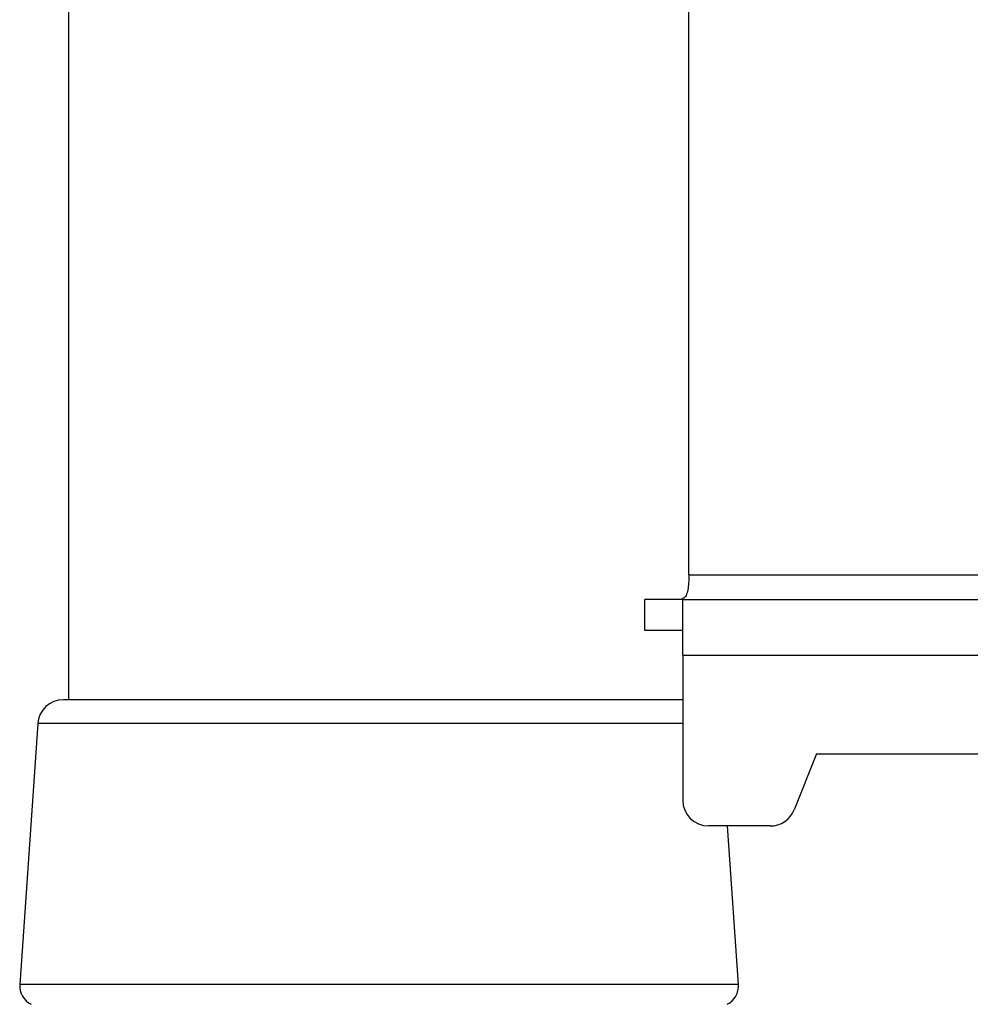
# Model space of a CAD drawing. Extents: x 5 to 292, y 5 to 205.
# Drawn here: x 36 to 40, y 171 to 175 of the extents above; entities that cross this region are included whole.
import ezdxf

# ---------------------------------------------------------------- set-up
doc = ezdxf.new("R2010")
doc.units = 0
doc.layers.get('0').update_dxf_attribs({"linetype": 'CONTINUOUS'})

msp = doc.modelspace()

# ---------------------------------------------------------------- linework, layer by layer
at = {"color": 7, "linetype": 'CONTINUOUS'}
for p, q in [((36.52075, 186.34976), (36.52075, 172.10976)), ((38.93064, 172.59496), (38.93064, 185.86456)), ((38.76003, 172.37896), (38.76003, 172.49896)), ((38.90725, 172.49896), (38.76003, 172.49896)), ((38.90725, 172.28296), (38.90725, 172.49896)), ((38.90725, 172.49896), (42.29408, 172.49896)), ((38.90725, 172.37896), (38.76003, 172.37896)), ((38.90725, 172.28296), (38.90725, 171.71896)), ((38.90725, 172.10976), (36.50059, 172.10976)), ((36.40082, 172.01664), (36.33092, 171.00297)), ((39.42725, 171.89896), (39.34004, 171.68171)), ((39.42725, 171.89896), (42.29408, 171.89896)), ((39.24724, 171.61896), (39.00725, 171.61896)), ((39.12358, 171.00297), (39.08109, 171.61896))]:
    msp.add_line(p, q, dxfattribs=at)
at = {"color": 8, "linetype": 'CONTINUOUS'}
for p, q in [((38.93064, 172.59496), (42.29408, 172.59496)), ((38.90725, 172.28296), (42.29408, 172.28296)), ((38.90725, 172.01664), (36.40082, 172.01664)), ((39.12358, 171.00297), (36.33092, 171.00297))]:
    msp.add_line(p, q, dxfattribs=at)
at = {"color": 7, "linetype": 'CONTINUOUS'}
for centre, radius, start, end in [((36.50059, 172.00976), 0.1, 90, 176.05481), ((39.00725, 171.71896), 0.1, 180, 270), ((39.24724, 171.71896), 0.1, 270, 338.13), ((36.41073, 170.99746), 0.08, 176.05481, 243.43495), ((39.04377, 170.99746), 0.08, 296.56505, 3.94519)]:
    msp.add_arc(centre, radius, start, end, dxfattribs=at)
msp.add_open_spline([(38.93064, 172.59496), (38.93049, 172.58436), (38.93018, 172.56314), (38.92709, 172.53493), (38.92057, 172.51377), (38.90996, 172.50107), (38.90008, 172.49966), (38.89521, 172.49896)], degree=3, knots=[0, 0, 0, 0, 0.202608, 0.4052754, 0.6061773, 0.8060656, 1, 1, 1, 1], dxfattribs=at)

doc.saveas('drawing.dxf')
